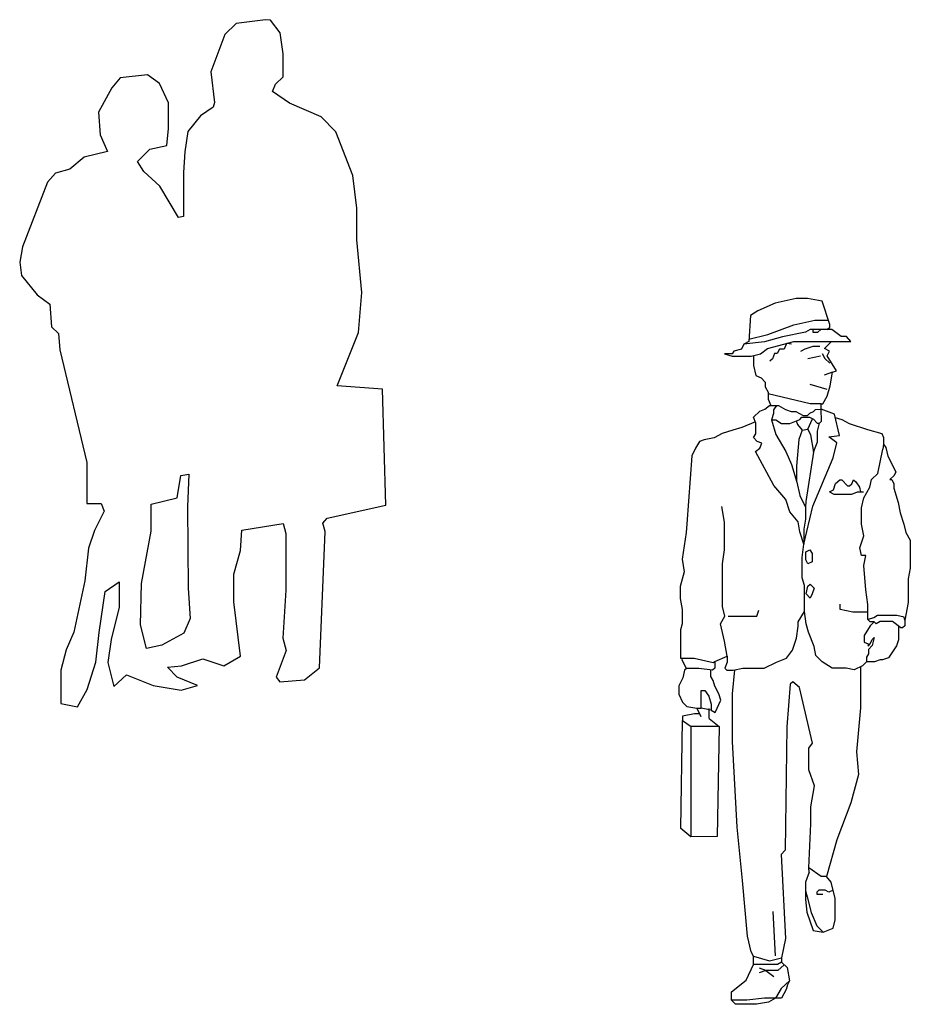
# Model space of a CAD drawing. Units: millimetres. Extents: x -134609 to 72670, y -37780 to 265097.
# Drawn here: x 1406 to 1704, y 244966 to 245295 of the extents above; entities that cross this region are included whole.
import ezdxf

# ---------------------------------------------------------------- set-up
doc = ezdxf.new("R2010")
doc.units = ezdxf.units.MM
doc.layers.add('условные знаки', color=3, linetype='Continuous', lineweight=30)

msp = doc.modelspace()

# ---------------------------------------------------------------- linework, layer by layer
at = {"layer": 'условные знаки'}
for p, q in [((1488.16968, 245294.8909), (1478.33821, 245293.64565)), ((1489.78739, 245294.68696), (1488.16968, 245294.8909)), ((1493.0402, 245290.45967), (1489.78739, 245294.68696)), ((1478.33821, 245293.64565), (1474.56724, 245289.97724)), ((1474.56724, 245289.97724), (1469.81984, 245277.42384)), ((1494.10194, 245283.43946), (1493.0402, 245290.45967)), ((1494.10194, 245275.81472), (1494.10194, 245283.43946)), ((1439.54268, 245275.45718), (1436.72345, 245272.07554)), ((1448.68176, 245276.41384), (1439.54268, 245275.45718)), ((1452.63587, 245273.53934), (1448.68176, 245276.41384)), ((1469.81984, 245277.42384), (1471.09285, 245267.20507)), ((1491.44165, 245273.3151), (1494.10194, 245275.81472)), ((1436.72345, 245272.07554), (1432.21269, 245263.94351)), ((1455.68165, 245267.07172), (1452.63587, 245273.53934)), ((1490.53715, 245270.81548), (1491.44165, 245273.3151)), ((1496.17696, 245266.98628), (1490.53715, 245270.81548)), ((1455.68165, 245258.54558), (1455.68165, 245267.07172)), ((1470.62149, 245265.58961), (1466.41281, 245262.72892)), ((1471.09285, 245267.20507), (1470.62149, 245265.58961)), ((1506.73178, 245262.34022), (1496.17696, 245266.98628)), ((1432.21269, 245263.94351), (1432.77655, 245256.37509)), ((1466.41281, 245262.72892), (1462.12752, 245257.522)), ((1511.67993, 245257.34097), (1506.73178, 245262.34022)), ((1455.15289, 245252.74845), (1455.68165, 245258.54558)), ((1432.77655, 245256.37509), (1435.27356, 245250.77928)), ((1462.12752, 245257.522), (1461.1511, 245250.68998)), ((1517.37979, 245242.81766), (1511.67993, 245257.34097)), ((1445.29317, 245247.43373), (1449.4168, 245251.5556)), ((1449.4168, 245251.5556), (1455.15289, 245252.74845)), ((1427.4531, 245248.94171), (1422.62014, 245244.87569)), ((1435.27356, 245250.77928), (1427.4531, 245248.94171)), ((1461.1511, 245250.68998), (1460.74707, 245243.82432)), ((1422.62014, 245244.87569), (1417.85589, 245243.50162)), ((1447.38879, 245244.05513), (1445.29317, 245247.43373)), ((1417.85589, 245243.50162), (1415.15751, 245240.56282)), ((1452.72921, 245239.18996), (1447.38879, 245244.05513)), ((1460.74707, 245243.82432), (1460.74707, 245229.01732)), ((1518.70326, 245231.79327), (1517.37979, 245242.81766)), ((1415.15751, 245240.56282), (1406.76749, 245218.92048)), ((1459.00387, 245228.75473), (1452.72921, 245239.18996)), ((1518.70326, 245221.20986), (1518.70326, 245231.79327)), ((1460.74707, 245229.01732), (1459.00387, 245228.75473)), ((1406.76749, 245218.92048), (1405.86704, 245213.81792)), ((1520.425, 245203.65468), (1518.70326, 245221.20986)), ((1405.86704, 245213.81792), (1406.43318, 245209.3261)), ((1406.43318, 245209.3261), (1411.71873, 245202.8236)), ((1411.71873, 245202.8236), (1415.97609, 245199.74512)), ((1519.27994, 245190.20657), (1520.425, 245203.65468)), ((1415.97609, 245199.74512), (1416.55876, 245192.14794)), ((1658.73352, 245200.01671), (1652.88422, 245197.54077)), ((1665.78561, 245201.62924), (1658.73352, 245200.01671)), ((1669.57572, 245201.62924), (1665.78561, 245201.62924)), ((1674.47003, 245200.76415), (1669.57572, 245201.62924)), ((1677.00626, 245192.88054), (1674.47003, 245200.76415)), ((1650.49676, 245195.9299), (1649.87005, 245187.24916)), ((1652.88422, 245197.54077), (1650.49676, 245195.9299)), ((1416.55876, 245192.14794), (1418.91203, 245189.88444)), ((1656.27626, 245189.58295), (1664.92856, 245192.78032)), ((1664.92856, 245192.78032), (1672.03394, 245194.37901)), ((1672.03394, 245194.37901), (1676.52418, 245194.37901)), ((1676.08112, 245191.22337), (1677.00626, 245192.07511)), ((1677.00626, 245192.07511), (1677.00626, 245192.88054)), ((1418.91203, 245189.88444), (1419.34685, 245184.49375)), ((1512.1113, 245172.4286), (1519.27994, 245190.20657)), ((1649.9272, 245188.04074), (1656.27626, 245189.58295)), ((1661.14736, 245188.8008), (1655.13918, 245187.10309)), ((1668.86883, 245190.39574), (1661.14736, 245188.8008)), ((1670.3974, 245191.22337), (1668.86883, 245190.39574)), ((1677.67941, 245191.22337), (1670.3974, 245191.22337)), ((1671.27634, 245191.22337), (1671.27634, 245190.34493)), ((1671.27634, 245190.34493), (1672.94756, 245190.34493)), ((1672.94756, 245190.34493), (1674.03841, 245191.22337)), ((1680.80027, 245188.88902), (1677.67941, 245191.22337)), ((1682.58363, 245188.88902), (1680.80027, 245188.88902)), ((1684.09042, 245187.24866), (1682.58363, 245188.88902)), ((1648.2585, 245186.35424), (1647.47362, 245184.70624)), ((1649.87005, 245187.24916), (1648.2585, 245186.35424)), ((1655.13918, 245187.10309), (1648.2585, 245186.35424)), ((1656.15804, 245184.85539), (1664.99166, 245187.21202)), ((1662.56403, 245186.56438), (1661.75598, 245184.69907)), ((1664.18155, 245186.29824), (1662.56403, 245186.56438)), ((1664.99166, 245187.21202), (1677.55559, 245187.24866)), ((1671.30976, 245185.5733), (1668.59228, 245184.70321)), ((1673.66633, 245185.5733), (1671.30976, 245185.5733)), ((1675.28394, 245184.89308), (1677.55559, 245187.24866)), ((1677.55559, 245187.24866), (1684.09042, 245187.24866)), ((1419.34685, 245184.49375), (1428.37939, 245146.78574)), ((1644.31024, 245183.15503), (1641.80339, 245183.15503)), ((1641.80339, 245183.15503), (1644.28039, 245182.31977)), ((1644.28039, 245182.31977), (1650.63702, 245182.31977)), ((1644.93695, 245183.99029), (1644.31024, 245183.15503)), ((1647.47362, 245184.70624), (1644.93695, 245183.99029)), ((1650.63702, 245182.31977), (1653.8601, 245183.1252)), ((1651.41648, 245182.51456), (1651.41648, 245179.23793)), ((1653.8601, 245183.1252), (1656.15804, 245184.85539)), ((1658.50469, 245183.17729), (1657.83379, 245181.44916)), ((1659.43364, 245183.17729), (1658.50469, 245183.17729)), ((1660.13034, 245184.69907), (1659.43364, 245183.17729)), ((1661.75598, 245184.69907), (1660.13034, 245184.69907)), ((1668.59228, 245184.70321), (1667.23354, 245183.93925)), ((1669.70036, 245181.56133), (1673.88274, 245182.45262)), ((1674.49842, 245183.21659), (1675.36885, 245181.54011)), ((1676.92011, 245184.04006), (1675.28394, 245184.89308)), ((1676.09213, 245182.46967), (1676.92011, 245184.04006)), ((1679.21471, 245177.39201), (1676.09213, 245182.46967)), ((1651.41648, 245179.23793), (1652.29999, 245175.91094)), ((1657.83379, 245181.44916), (1656.93066, 245180.64957)), ((1675.36885, 245181.54011), (1676.96114, 245180.03339)), ((1652.29999, 245175.91094), (1653.97841, 245175.02943)), ((1677.89251, 245176.98919), (1675.12057, 245175.95015)), ((1677.11289, 245172.44341), (1677.89251, 245176.98919)), ((1677.89251, 245176.98919), (1679.21471, 245177.39201)), ((1527.26527, 245171.34015), (1512.1113, 245172.4286)), ((1653.97841, 245175.02943), (1655.4008, 245173.60764)), ((1655.4008, 245173.60764), (1655.4008, 245172.01524)), ((1676.11674, 245171.2312), (1670.44293, 245172.87634)), ((1676.15847, 245168.96637), (1677.11289, 245172.44341)), ((1528.43479, 245132.43947), (1527.26527, 245171.34015)), ((1655.4008, 245172.01524), (1656.33959, 245170.25221)), ((1656.33959, 245170.25221), (1656.33959, 245167.97735)), ((1670.46269, 245166.41207), (1656.33959, 245169.72574)), ((1674.68589, 245166.41207), (1676.15847, 245168.96637)), ((1655.28555, 245164.65295), (1656.77843, 245165.87031)), ((1656.33959, 245167.97735), (1657.25212, 245165.87031)), ((1656.77843, 245165.87031), (1659.1356, 245165.87031)), ((1659.1356, 245165.87031), (1658.19272, 245164.41734)), ((1659.1356, 245165.87031), (1659.7985, 245165.87031)), ((1659.7985, 245165.87031), (1662.17828, 245164.44767)), ((1674.12283, 245166.41207), (1670.46269, 245166.41207)), ((1674.12283, 245164.55047), (1674.12283, 245166.41207)), ((1674.12283, 245166.41207), (1674.68589, 245166.41207)), ((1651.513, 245161.9282), (1653.59626, 245163.94611)), ((1653.59626, 245163.94611), (1655.28555, 245164.65295)), ((1658.19272, 245163.12144), (1657.52486, 245161.04016)), ((1658.19272, 245164.41734), (1658.19272, 245163.12144)), ((1662.17828, 245164.44767), (1664.05408, 245163.85997)), ((1664.05408, 245163.85997), (1665.67793, 245163.85997)), ((1665.67793, 245163.85997), (1668.0857, 245162.48869)), ((1668.0857, 245162.48869), (1669.54157, 245162.48869)), ((1669.54157, 245162.48869), (1670.2975, 245163.24429)), ((1670.2975, 245163.24429), (1671.55737, 245163.83198)), ((1671.55737, 245163.83198), (1672.20132, 245164.50364)), ((1672.20132, 245164.50364), (1674.12283, 245164.55047)), ((1678.5406, 245162.94861), (1674.12283, 245164.55047)), ((1674.24512, 245160.55768), (1674.12283, 245164.55047)), ((1680.22914, 245155.83258), (1678.5406, 245162.94861)), ((1652.13047, 245160.38519), (1647.5426, 245158.4102)), ((1652.29873, 245159.96472), (1651.513, 245161.9282)), ((1652.29873, 245156.3912), (1652.29873, 245159.96472)), ((1657.52486, 245161.04016), (1658.97844, 245156.17074)), ((1657.52486, 245161.04016), (1658.95858, 245161.04016)), ((1658.95858, 245161.04016), (1660.8344, 245159.80208)), ((1660.8344, 245159.80208), (1663.63413, 245159.80208)), ((1663.63413, 245159.80208), (1666.96581, 245161.17336)), ((1665.80132, 245160.69407), (1666.15815, 245159.48094)), ((1666.15815, 245159.48094), (1667.77754, 245157.51929)), ((1666.96581, 245161.17336), (1667.63775, 245161.90099)), ((1667.63775, 245161.90099), (1670.2415, 245161.90099)), ((1669.69885, 245157.95826), (1671.20468, 245161.40891)), ((1670.2415, 245161.90099), (1671.50138, 245161.25732)), ((1671.50138, 245161.25732), (1672.73326, 245159.91402)), ((1672.73326, 245159.91402), (1673.51718, 245159.91402)), ((1672.90568, 245157.24363), (1673.51718, 245159.91402)), ((1673.51718, 245159.91402), (1674.24512, 245160.55768)), ((1678.80671, 245161.82713), (1680.99752, 245161.11723)), ((1680.99752, 245161.11723), (1683.53585, 245159.7794)), ((1683.53585, 245159.7794), (1689.674, 245157.74959)), ((1641.00252, 245156.40887), (1638.24754, 245155.0494)), ((1644.51899, 245157.5924), (1641.00252, 245156.40887)), ((1647.5426, 245158.4102), (1644.51899, 245157.5924)), ((1651.47372, 245155.09531), (1652.29873, 245156.3912)), ((1658.97844, 245156.17074), (1662.23919, 245150.47666)), ((1667.77754, 245157.51929), (1666.62329, 245154.47955)), ((1667.77754, 245157.51929), (1669.69885, 245157.95826)), ((1669.69885, 245157.95826), (1670.56055, 245155.95814)), ((1670.56055, 245155.95814), (1671.52887, 245150.24148)), ((1672.90568, 245153.71987), (1672.90568, 245157.24363)), ((1676.71248, 245155.32533), (1680.22914, 245155.83258)), ((1689.674, 245157.74959), (1694.38146, 245156.43483)), ((1694.38146, 245156.43483), (1695.02757, 245155.12007)), ((1633.35937, 245153.80843), (1632.10394, 245151.54263)), ((1634.95203, 245154.31737), (1633.35937, 245153.80843)), ((1638.24754, 245155.0494), (1634.95203, 245154.31737)), ((1652.69159, 245153.76015), (1651.47372, 245155.09531)), ((1654.22374, 245153.21037), (1652.69159, 245153.76015)), ((1653.63445, 245151.56105), (1654.22374, 245153.21037)), ((1666.62329, 245154.47955), (1665.8689, 245145.55453)), ((1671.52887, 245150.24148), (1672.90568, 245153.71987)), ((1679.36324, 245153.38227), (1676.71248, 245155.32533)), ((1678.12623, 245148.34796), (1679.36324, 245153.38227)), ((1695.02757, 245152.83654), (1694.75066, 245151.22191)), ((1695.02757, 245155.12007), (1695.02757, 245152.83654)), ((1695.02757, 245152.83654), (1695.7317, 245151.78435)), ((1632.10394, 245151.54263), (1630.7962, 245149.0154)), ((1652.18083, 245150.44695), (1653.63445, 245151.56105)), ((1658.27018, 245139.01953), (1652.18083, 245150.44695)), ((1662.23919, 245150.47666), (1664.13317, 245146.09804)), ((1671.52887, 245150.24148), (1669.03654, 245133.67989)), ((1693.05145, 245143.10266), (1694.75066, 245151.22191)), ((1695.7317, 245151.78435), (1696.37781, 245148.9011)), ((1428.37939, 245146.78574), (1428.37939, 245133.08779)), ((1630.7962, 245149.0154), (1629.11339, 245126.25294)), ((1664.13317, 245146.09804), (1665.97961, 245140.12909)), ((1671.32261, 245132.09682), (1678.12623, 245148.34796)), ((1696.37781, 245148.9011), (1699.12382, 245143.66512)), ((1459.76748, 245142.41755), (1462.46153, 245142.88849)), ((1462.46153, 245142.88849), (1462.02102, 245131.88141)), ((1665.8689, 245145.55453), (1665.81839, 245140.65026)), ((1690.99771, 245141.11899), (1693.05145, 245143.10266)), ((1699.12382, 245143.66512), (1698.50078, 245142.41955)), ((1458.61396, 245134.92593), (1459.76748, 245142.41755)), ((1665.97961, 245140.12909), (1666.92249, 245135.69163)), ((1678.26753, 245137.60395), (1678.94281, 245139.74142)), ((1678.94281, 245139.74142), (1680.33087, 245140.97891)), ((1680.33087, 245140.97891), (1681.04367, 245140.97891)), ((1681.04367, 245140.97891), (1682.88192, 245138.91644)), ((1683.63222, 245138.91644), (1684.34501, 245139.66642)), ((1684.34501, 245139.66642), (1684.98278, 245140.90391)), ((1684.98278, 245140.90391), (1685.77059, 245140.30392)), ((1685.77059, 245140.30392), (1686.89606, 245138.46644)), ((1690.37465, 245138.46639), (1690.99771, 245141.11899)), ((1698.50078, 245142.41955), (1697.07008, 245141.05866)), ((1697.07008, 245141.05866), (1697.80851, 245141.05866)), ((1697.80851, 245141.05866), (1698.45463, 245139.65163)), ((1698.45463, 245139.65163), (1698.45463, 245138.12928)), ((1662.32001, 245134.37391), (1658.27018, 245139.01953)), ((1676.91699, 245136.96647), (1678.26753, 245137.60395)), ((1676.91699, 245136.96647), (1678.34257, 245136.21647)), ((1678.34257, 245136.21647), (1684.42005, 245136.21647)), ((1682.88192, 245138.91644), (1683.63222, 245138.91644)), ((1684.42005, 245136.21647), (1686.22078, 245136.96647)), ((1686.22078, 245136.96647), (1688.28412, 245136.96647)), ((1686.89606, 245138.46644), (1687.25245, 245136.96647)), ((1688.34254, 245134.94824), (1690.37465, 245138.46639)), ((1698.45463, 245138.12928), (1699.91021, 245133.40626)), ((1428.37939, 245133.08779), (1433.13375, 245133.08779)), ((1433.13375, 245133.08779), (1434.16873, 245130.4462)), ((1449.83474, 245132.84711), (1458.61396, 245134.92593)), ((1449.83474, 245123.80397), (1449.83474, 245132.84711)), ((1663.65574, 245130.21134), (1662.32001, 245134.37391)), ((1666.92249, 245135.69163), (1668.88679, 245131.76469)), ((1669.03654, 245133.67989), (1668.88679, 245131.76469)), ((1687.62735, 245131.62673), (1688.34254, 245134.94824)), ((1699.91021, 245133.40626), (1700.53325, 245129.94636)), ((1434.16873, 245130.4462), (1430.92946, 245124.04235)), ((1462.02102, 245131.88141), (1462.30107, 245104.67058)), ((1508.73372, 245128.15531), (1528.43479, 245132.43947)), ((1641.71777, 245126.75735), (1640.84226, 245132.07771)), ((1666.36145, 245126.86892), (1663.65574, 245130.21134)), ((1668.35911, 245119.46211), (1671.32261, 245132.09682)), ((1668.88679, 245131.76469), (1668.88679, 245127.77906)), ((1687.62735, 245126.10073), (1687.62735, 245131.62673)), ((1700.53325, 245129.94636), (1701.82549, 245126.14046)), ((1480.26203, 245124.12298), (1494.04373, 245126.3996)), ((1494.04373, 245126.3996), (1494.99659, 245122.96144)), ((1507.36508, 245126.42724), (1508.73372, 245128.15531)), ((1508.05709, 245123.62554), (1507.36508, 245126.42724)), ((1629.11339, 245126.25294), (1628.89585, 245123.31035)), ((1641.71777, 245117.51067), (1641.71777, 245126.75735)), ((1666.99271, 245123.53862), (1666.36145, 245126.86892)), ((1668.88679, 245127.77906), (1668.29945, 245124.40188)), ((1688.3427, 245122.20257), (1687.62735, 245126.10073)), ((1701.82549, 245126.14046), (1702.44854, 245123.34948)), ((1430.92946, 245124.04235), (1428.91121, 245118.05016)), ((1446.65338, 245106.23697), (1449.83474, 245123.80397)), ((1479.73435, 245117.31496), (1480.26203, 245124.12298)), ((1494.99659, 245122.96144), (1494.99659, 245104.07744)), ((1506.19157, 245078.07245), (1508.05709, 245123.62554)), ((1628.89585, 245123.31035), (1627.61377, 245114.38524)), ((1668.35911, 245119.46211), (1666.99271, 245123.53862)), ((1668.29945, 245124.40188), (1668.35911, 245119.46211)), ((1702.44854, 245123.34948), (1703.95217, 245120.72422)), ((1667.76205, 245114.97498), (1668.35911, 245119.46211)), ((1687.05046, 245118.21215), (1688.3427, 245122.20257)), ((1703.95217, 245120.72422), (1703.95217, 245111.42862)), ((1428.91121, 245118.05016), (1427.72108, 245107.15162)), ((1477.4996, 245109.39506), (1479.73435, 245117.31496)), ((1641.05637, 245112.89135), (1641.71777, 245117.51067)), ((1669.00928, 245116.87356), (1670.34345, 245117.51654)), ((1669.03311, 245114.18254), (1669.00928, 245116.87356)), ((1670.34345, 245117.51654), (1671.082, 245116.27819)), ((1671.082, 245116.27819), (1671.082, 245113.51574)), ((1687.60509, 245115.5914), (1687.05046, 245118.21215)), ((1627.61377, 245114.38524), (1628.23154, 245110.1484)), ((1641.05637, 245098.63671), (1641.05637, 245112.89135)), ((1667.76205, 245108.12724), (1667.76205, 245114.97498)), ((1669.62872, 245112.89656), (1669.03311, 245114.18254)), ((1671.082, 245113.51574), (1669.62872, 245112.89656)), ((1689.08194, 245115.5914), (1687.60509, 245115.5914)), ((1688.34351, 245112.33909), (1689.08194, 245115.5914)), ((1628.23154, 245110.1484), (1626.96166, 245105.31121)), ((1689.05885, 245104.17372), (1688.34351, 245112.33909)), ((1703.95217, 245111.42862), (1703.28103, 245107.79509)), ((1427.72108, 245107.15162), (1423.99508, 245090.04452)), ((1434.52539, 245103.57993), (1439.13234, 245106.83414)), ((1439.13234, 245106.83414), (1439.13234, 245098.36091)), ((1446.27055, 245092.50492), (1446.65338, 245106.23697)), ((1477.4996, 245100.18903), (1477.4996, 245109.39506)), ((1668.50087, 245105.56816), (1667.76205, 245108.12724)), ((1703.28103, 245107.79509), (1703.28103, 245099.97572)), ((1432.4369, 245089.88769), (1434.52539, 245103.57993)), ((1462.30107, 245104.67058), (1462.92829, 245094.53433)), ((1494.99659, 245104.07744), (1493.95828, 245087.95794)), ((1626.96166, 245105.31121), (1626.96166, 245101.30339)), ((1668.50087, 245096.89972), (1668.50087, 245105.56816)), ((1669.05818, 245102.85578), (1669.70144, 245105.40391)), ((1669.70144, 245105.40391), (1670.41616, 245106.09453)), ((1670.41616, 245106.09453), (1671.75033, 245104.76092)), ((1671.75033, 245104.76092), (1671.13089, 245102.78433)), ((1689.73374, 245099.22302), (1689.05885, 245104.17372)), ((1479.74958, 245081.92748), (1477.4996, 245100.18903)), ((1626.96166, 245101.30339), (1627.59694, 245097.61546)), ((1670.39234, 245101.42692), (1669.05818, 245102.85578)), ((1671.13089, 245102.78433), (1670.39234, 245101.42692)), ((1703.28103, 245099.97572), (1702.1485, 245094.05623)), ((1439.13234, 245098.36091), (1436.49103, 245087.49309)), ((1627.59694, 245097.61546), (1627.59694, 245092.78302)), ((1641.87887, 245095.30104), (1641.05637, 245098.63671)), ((1652.53881, 245095.40426), (1653.24137, 245097.38336)), ((1666.43739, 245093.43185), (1668.50087, 245096.89972)), ((1669.09779, 245092.82703), (1668.50087, 245096.89972)), ((1680.44078, 245097.53988), (1680.44078, 245099.40441)), ((1684.69934, 245096.72035), (1680.44078, 245097.53988)), ((1689.73374, 245096.72035), (1684.69934, 245096.72035)), ((1689.73374, 245094.21769), (1689.73374, 245099.22302)), ((1462.92829, 245094.53433), (1460.81995, 245089.60954)), ((1640.37776, 245092.82524), (1641.87887, 245095.30104)), ((1643.02231, 245095.40426), (1652.53881, 245095.40426)), ((1666.43739, 245092.00771), (1666.43739, 245093.43185)), ((1691.75998, 245094.82113), (1689.73374, 245094.21769)), ((1690.47216, 245093.47958), (1689.73374, 245094.21769)), ((1691.85671, 245093.47958), (1690.47216, 245093.47958)), ((1691.85671, 245093.47958), (1690.47229, 245092.16828)), ((1693.01105, 245095.52198), (1691.75998, 245094.82113)), ((1692.54899, 245092.83373), (1691.85671, 245093.47958)), ((1693.8643, 245093.54877), (1692.54899, 245092.83373)), ((1699.3901, 245095.52198), (1693.01105, 245095.52198)), ((1698.04102, 245093.54877), (1693.8643, 245093.54877)), ((1700.76395, 245091.40363), (1698.04102, 245093.54877)), ((1701.90598, 245094.9723), (1699.3901, 245095.52198)), ((1702.1485, 245094.05623), (1701.90598, 245094.9723)), ((1702.1485, 245094.05623), (1702.1485, 245092.09562)), ((1423.99508, 245090.04452), (1421.42286, 245084.058)), ((1431.38324, 245079.91848), (1432.4369, 245089.88769)), ((1448.31586, 245084.49748), (1446.27055, 245092.50492)), ((1627.59694, 245092.78302), (1627.08198, 245090.7761)), ((1627.08198, 245090.7761), (1627.08198, 245081.245)), ((1641.80382, 245086.97333), (1640.37776, 245092.82524)), ((1665.84558, 245088.02012), (1666.43739, 245092.00771)), ((1669.83961, 245090.05068), (1669.09779, 245092.82703)), ((1671.80809, 245085.22957), (1669.83961, 245090.05068)), ((1690.47229, 245092.16828), (1688.54011, 245088.85736)), ((1700.03211, 245091.98018), (1700.01096, 245087.47181)), ((1701.29469, 245091.40363), (1700.76395, 245091.40363)), ((1702.1485, 245092.09562), (1701.29469, 245091.40363)), ((1436.49103, 245087.49309), (1435.32393, 245079.87946)), ((1460.81995, 245089.60954), (1453.42915, 245085.63328)), ((1493.95828, 245087.95794), (1495.0035, 245083.85343)), ((1642.62944, 245081.94669), (1641.80382, 245086.97333)), ((1664.57427, 245083.98872), (1665.84558, 245088.02012)), ((1688.54011, 245088.85736), (1688.54011, 245086.66732)), ((1688.54011, 245086.66732), (1689.86848, 245086.06377)), ((1690.52404, 245086.08101), (1691.17961, 245087.49506)), ((1691.17961, 245087.49506), (1691.88692, 245088.16758)), ((1691.88692, 245088.16758), (1691.19686, 245085.4947)), ((1700.01096, 245087.47181), (1699.34528, 245085.41859)), ((1421.42286, 245084.058), (1419.65085, 245077.33966)), ((1453.42915, 245085.63328), (1448.31586, 245084.49748)), ((1495.0035, 245083.85343), (1491.71851, 245074.89815)), ((1662.49196, 245081.24999), (1664.57427, 245083.98872)), ((1672.37739, 245082.14282), (1671.80809, 245085.22957)), ((1689.86848, 245085.35674), (1690.52404, 245086.08101)), ((1689.86848, 245086.06377), (1689.86848, 245085.35674)), ((1691.19686, 245085.4947), (1689.90299, 245084.16689)), ((1689.90299, 245084.16689), (1689.90299, 245082.7356)), ((1699.34528, 245085.41859), (1696.62551, 245081.38819)), ((1428.43478, 245070.83125), (1431.38324, 245079.91848)), ((1435.32393, 245079.87946), (1437.41241, 245071.77463)), ((1460.04272, 245078.73035), (1467.18906, 245081.13253)), ((1467.18906, 245081.13253), (1474.20536, 245078.76671)), ((1474.20536, 245078.76671), (1479.74958, 245081.92748)), ((1627.08198, 245081.245), (1631.64681, 245081.245)), ((1627.64843, 245080.57602), (1627.66559, 245081.245)), ((1629.00411, 245077.86582), (1627.64843, 245080.57602)), ((1631.64681, 245081.245), (1637.92753, 245079.8899)), ((1637.92753, 245079.8899), (1638.57962, 245080.19865)), ((1638.57962, 245080.19865), (1642.62944, 245081.94669)), ((1638.57962, 245080.19865), (1638.57962, 245077.95158)), ((1642.62944, 245079.91046), (1641.85146, 245077.9824)), ((1642.62944, 245081.94669), (1642.62944, 245079.91046)), ((1655.06866, 245077.91667), (1659.13833, 245079.9354)), ((1659.13833, 245079.9354), (1662.49196, 245081.24999)), ((1674.41997, 245080.10029), (1672.37739, 245082.14282)), ((1677.8013, 245077.96198), (1674.41997, 245080.10029)), ((1689.29848, 245080.0194), (1687.98735, 245078.76056)), ((1689.90299, 245082.7356), (1689.29848, 245081.60589)), ((1689.29848, 245081.60589), (1689.29848, 245080.0194)), ((1690.44422, 245080.0574), (1689.29848, 245080.0194)), ((1692.00381, 245080.0574), (1690.44422, 245080.0574)), ((1693.8677, 245080.70378), (1692.00381, 245080.0574)), ((1694.59044, 245080.70378), (1693.8677, 245080.70378)), ((1696.62551, 245081.38819), (1694.59044, 245080.70378)), ((1419.65085, 245077.33966), (1419.65085, 245066.16483)), ((1455.34886, 245078.28306), (1460.04272, 245078.73035)), ((1458.54301, 245074.90604), (1455.34886, 245078.28306)), ((1501.24652, 245074.02589), (1506.19157, 245078.07245)), ((1628.3724, 245077.23812), (1627.82326, 245074.68573)), ((1629.00411, 245077.86582), (1628.3724, 245077.23812)), ((1633.19125, 245077.86582), (1629.00411, 245077.86582)), ((1637.77308, 245077.28261), (1633.19125, 245077.86582)), ((1637.22611, 245075.16527), (1637.16411, 245077.36013)), ((1638.57962, 245077.95158), (1637.77308, 245077.28261)), ((1641.85146, 245077.9824), (1642.53096, 245077.30319)), ((1642.53096, 245077.30319), (1644.67902, 245077.30319)), ((1644.42189, 245069.40131), (1645.2082, 245077.40534)), ((1644.67902, 245077.30319), (1647.85729, 245077.91667)), ((1647.85729, 245077.91667), (1655.06866, 245077.91667)), ((1682.52826, 245077.96198), (1677.8013, 245077.96198)), ((1685.14082, 245077.39825), (1682.52826, 245077.96198)), ((1687.98735, 245078.76056), (1685.14082, 245077.39825)), ((1687.25124, 245078.40827), (1687.25124, 245064.62949)), ((1437.41241, 245071.77463), (1441.65082, 245075.76564)), ((1441.65082, 245075.76564), (1450.55762, 245072.14304)), ((1465.42274, 245072.20444), (1458.54301, 245074.90604)), ((1491.71851, 245074.89815), (1492.91305, 245073.33098)), ((1492.91305, 245073.33098), (1501.24652, 245074.02589)), ((1627.82326, 245074.68573), (1626.47788, 245071.99612)), ((1637.97582, 245073.83944), (1637.22611, 245075.16527)), ((1638.51334, 245071.90918), (1637.97582, 245073.83944)), ((1664.67043, 245073.35259), (1663.77234, 245072.61331)), ((1666.82076, 245071.46212), (1664.67043, 245073.35259)), ((1425.1792, 245065.05963), (1428.43478, 245070.83125)), ((1450.55762, 245072.14304), (1459.89438, 245070.60803)), ((1459.89438, 245070.60803), (1465.42274, 245072.20444)), ((1626.47788, 245071.99612), (1626.47788, 245069.22416)), ((1633.91901, 245064.54982), (1633.91901, 245070.5257)), ((1633.91901, 245070.5257), (1635.18774, 245070.5257)), ((1635.18774, 245070.5257), (1636.53337, 245068.6042)), ((1639.8782, 245069.39201), (1638.51334, 245071.90918)), ((1663.77234, 245072.61331), (1662.66295, 245058.35569)), ((1671.22868, 245052.88423), (1666.82076, 245071.46212)), ((1626.47788, 245069.22416), (1627.71344, 245066.58944)), ((1636.53337, 245068.6042), (1637.24462, 245065.9333)), ((1638.60946, 245063.14712), (1640.57023, 245067.25914)), ((1640.57023, 245067.25914), (1639.8782, 245069.39201)), ((1644.42189, 245053.37125), (1644.42189, 245069.40131)), ((1419.65085, 245066.16483), (1425.1792, 245065.05963)), ((1627.71344, 245066.58944), (1629.17089, 245065.1647)), ((1629.17089, 245065.1647), (1632.55416, 245064.54982)), ((1632.55416, 245064.54982), (1633.91901, 245064.54982)), ((1632.55416, 245064.54982), (1633.88123, 245061.7371)), ((1637.24462, 245063.8773), (1633.91901, 245064.54982)), ((1636.5917, 245061.14143), (1636.5917, 245064.48485)), ((1637.24462, 245065.9333), (1637.24462, 245063.8773)), ((1637.24462, 245063.8773), (1638.60946, 245063.14712)), ((1687.25124, 245064.62949), (1685.95197, 245049.9484)), ((1627.18959, 245024.26285), (1627.65293, 245060.44969)), ((1631.68979, 245062.62627), (1627.65293, 245061.89082)), ((1627.65293, 245061.89082), (1627.65293, 245060.44969)), ((1627.65293, 245060.44969), (1630.55563, 245058.43211)), ((1633.46171, 245062.62627), (1631.68979, 245062.62627)), ((1633.88123, 245061.7371), (1633.46171, 245062.62627)), ((1636.5917, 245061.14143), (1639.98249, 245058.46928)), ((1639.98249, 245058.46928), (1630.50216, 245058.46928)), ((1630.50216, 245058.46928), (1630.50216, 245021.49244)), ((1639.98249, 245058.46928), (1639.31492, 245021.6698)), ((1662.66295, 245058.35569), (1662.10366, 245017.03464)), ((1646.01398, 245024.7256), (1644.42189, 245053.37125)), ((1669.94538, 245051.21665), (1671.22868, 245052.88423)), ((1669.94538, 245043.9477), (1669.94538, 245051.21665)), ((1685.95197, 245049.9484), (1686.63639, 245042.33739)), ((1671.87376, 245038.62648), (1669.94538, 245043.9477)), ((1686.63639, 245042.33739), (1684.06509, 245032.93959)), ((1670.67601, 245031.57132), (1671.87376, 245038.62648)), ((1670.67601, 245025.92721), (1670.67601, 245031.57132)), ((1684.06509, 245032.93959), (1679.35965, 245020.58239)), ((1630.50216, 245021.49244), (1627.18959, 245024.26285)), ((1647.79409, 245006.89704), (1646.01398, 245024.7256)), ((1669.94882, 245011.17552), (1670.67601, 245025.92721)), ((1639.31492, 245021.6698), (1630.50216, 245021.49244)), ((1679.35965, 245020.58239), (1675.93753, 245008.3107)), ((1662.10366, 245017.03464), (1660.69988, 245015.57949)), ((1660.69988, 245015.57949), (1662.16538, 244987.47141)), ((1674.14091, 245008.3107), (1669.94882, 245011.17552)), ((1670.13389, 245009.71587), (1669.94882, 245011.17552)), ((1670.13389, 245009.71587), (1668.87211, 245006.33043)), ((1675.93753, 245008.3107), (1674.14091, 245008.3107)), ((1677.43184, 245006.31915), (1675.93753, 245008.3107)), ((1649.40961, 244988.25685), (1647.79409, 245006.89704)), ((1668.87211, 245006.33043), (1668.87211, 245000.55526)), ((1678.79961, 245000.95637), (1677.43184, 245006.31915)), ((1668.87211, 245003.44285), (1669.47785, 245001.4212)), ((1669.47785, 245001.4212), (1670.75413, 244996.2271)), ((1673.3295, 245003.67654), (1672.71415, 245003.06144)), ((1672.71415, 245003.06144), (1672.71415, 245002.33245)), ((1672.71415, 245002.33245), (1674.67415, 245002.33245)), ((1675.40346, 245003.67654), (1673.3295, 245003.67654)), ((1676.67974, 245002.97032), (1675.40346, 245003.67654)), ((1678.11572, 245003.63776), (1676.67974, 245002.97032)), ((1678.79961, 244993.71197), (1678.79961, 245000.95637)), ((1668.87211, 245000.55526), (1669.34142, 244996.30902)), ((1658.87459, 244981.69128), (1658.01422, 244996.58022)), ((1669.34142, 244996.30902), (1671.43817, 244990.24923)), ((1670.75413, 244996.2271), (1672.64892, 244991.74593)), ((1672.64892, 244991.74593), (1674.78842, 244989.58857)), ((1674.78842, 244989.58857), (1678.16145, 244990.95544)), ((1678.16145, 244990.95544), (1678.79961, 244993.71197)), ((1650.66855, 244983.02182), (1649.40961, 244988.25685)), ((1671.43817, 244990.24923), (1674.78842, 244989.58857)), ((1662.16538, 244987.47141), (1660.79958, 244981.00336)), ((1651.41807, 244981.63002), (1650.66855, 244983.02182)), ((1651.41807, 244978.81004), (1651.41807, 244981.63002)), ((1651.41807, 244981.63002), (1656.83651, 244980.06337)), ((1649.00674, 244973.60885), (1651.41807, 244978.81004)), ((1659.50095, 244978.81004), (1651.41807, 244978.81004)), ((1656.83651, 244980.06337), (1660.79958, 244981.00336)), ((1660.79958, 244979.57099), (1659.50095, 244978.81004)), ((1661.78475, 244978.67576), (1659.58193, 244976.78006)), ((1660.79958, 244981.00336), (1660.79958, 244979.57099)), ((1662.76992, 244977.78053), (1660.79958, 244979.57099)), ((1662.76992, 244977.78053), (1663.52469, 244973.39513)), ((1655.60364, 244976.78006), (1653.3879, 244976.07535)), ((1655.60364, 244976.78006), (1653.43825, 244977.58545)), ((1659.58193, 244976.78006), (1655.60364, 244976.78006)), ((1655.60364, 244976.78006), (1658.22227, 244974.76659)), ((1644.07165, 244969.63224), (1649.00674, 244973.60885)), ((1663.52469, 244973.39513), (1660.74017, 244970.84033)), ((1662.81653, 244972.05805), (1662.38377, 244970.4457)), ((1663.52469, 244973.39513), (1662.81653, 244972.05805)), ((1644.07165, 244966.86372), (1644.07165, 244969.63224)), ((1660.74017, 244970.84033), (1658.87692, 244967.51594)), ((1662.38377, 244970.4457), (1660.82974, 244967.51594)), ((1649.25853, 244966.86372), (1644.07165, 244966.86372)), ((1645.48168, 244965.50463), (1644.07165, 244966.86372)), ((1652.48144, 244965.50463), (1645.48168, 244965.50463)), ((1655.15042, 244967.51594), (1649.25853, 244966.86372)), ((1656.45973, 244966.25968), (1652.48144, 244965.50463)), ((1660.82974, 244967.51594), (1655.15042, 244967.51594)), ((1658.87692, 244967.51594), (1656.45973, 244966.25968))]:
    msp.add_line(p, q, dxfattribs=at)

doc.saveas('drawing.dxf')
